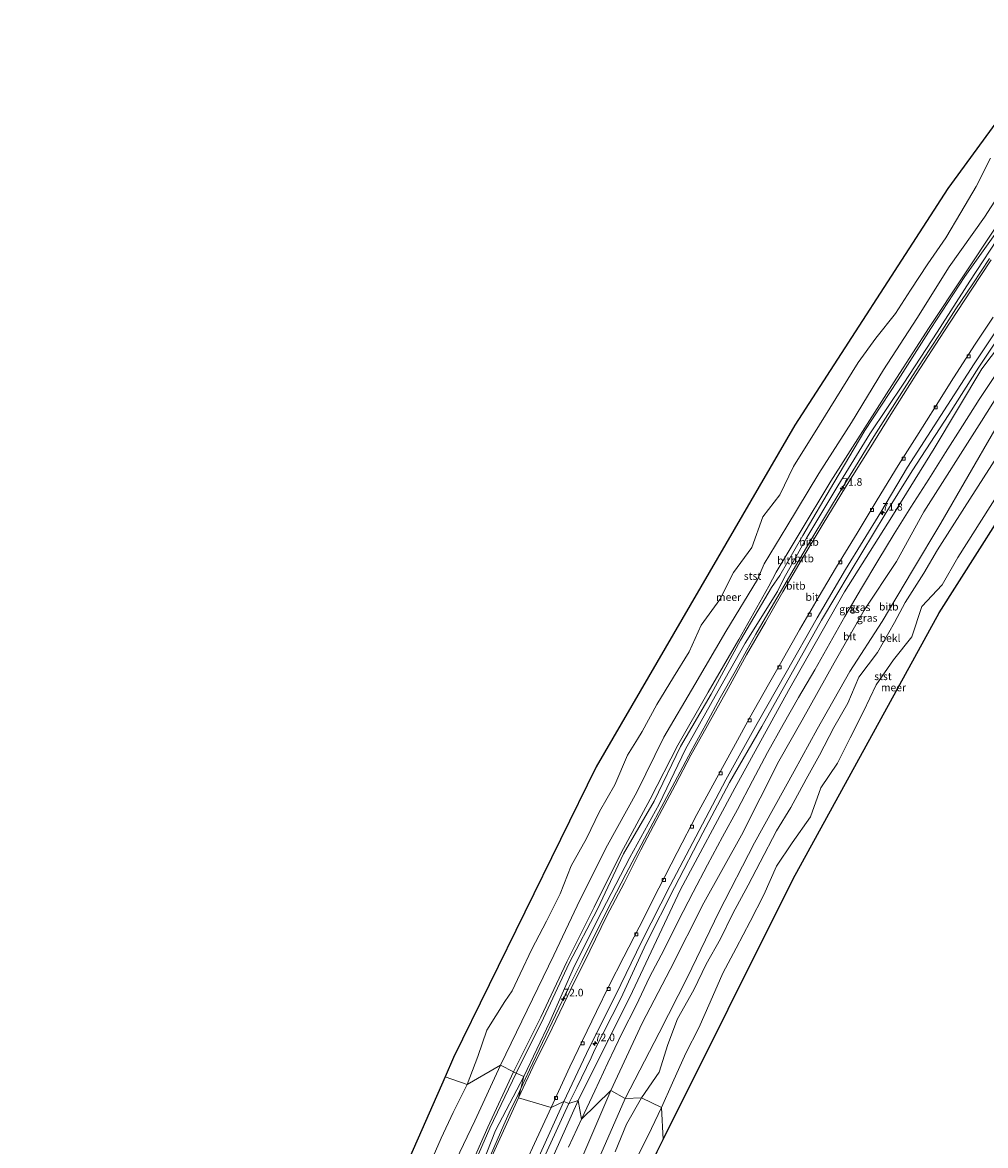
# Model space of a CAD drawing. Units: metres. Extents: x 152235 to 160007, y 506250 to 512500.
# Drawn here: x 158328 to 158645, y 507458 to 507828 of the extents above; entities that cross this region are included whole.
import ezdxf
from ezdxf.enums import TextEntityAlignment as Align

# ---------------------------------------------------------------- set-up
doc = ezdxf.new("R2010")
doc.units = ezdxf.units.M
doc.layers.get('0').update_dxf_attribs({"lineweight": 25})
for name, color, linetype, lineweight in [('B-ME-AM-KILOMETR-S-B1', 7, 'Continuous', 18), ('B-ME-BV-GELEIDECONSTRUCTIE-GELEIDERAIL-L-B1', 213, 'BV-GELEIDERAIL', 18), ('B-ME-GW-KRUINLIJN-L-B1', 93, 'Continuous', 18), ('B-ME-GW-TEENLIJN-L-B1', 93, 'Continuous', 18), ('B-ME-IE-GRASLAND-GV-B6', 93, 'Continuous', 18), ('B-ME-IE-HULPGEOMETRIE-L-B1', 53, 'Continuous', 18), ('B-ME-OB-BEKLEDING-GV-B6', 253, 'Continuous', 18), ('B-ME-OB-WATERLIJN-L-B1', 133, 'OB-WATERLIJN', 18), ('B-ME-OG-WATER-GV-B6', 153, 'Continuous', 18), ('B-ME-VH-VERH_SOORT-BITUMEN-GV-B6', 8, 'IE-TERREINAFSCHEIDING-NATUURLIJK-HOUTWAL', 18), ('B-ME-VV-KOLK-S-B1', 8, 'Continuous', 18)]:
    doc.layers.add(name, color=color, linetype=linetype, lineweight=lineweight)
doc.layers.add('B-ME-KG-KADASTRAAL-OPNAMEDTMGRENS-L-B1', color=10, linetype='Continuous')
doc.styles.add('NLCS-ISO', font='NLCS-ISO.TTF')
doc.linetypes.add('BV-GELEIDERAIL', pattern='A,10,-3,[108,NLCS.SHX,S=1,R=0,X=0,Y=0],-3', length=16)
doc.linetypes.add('IE-TERREINAFSCHEIDING-NATUURLIJK-HOUTWAL', pattern='A,7,-1.5,[67,NLCS.SHX,S=0.75,R=45,X=0,Y=0],-1.5,7,-1.5,[70,NLCS.SHX,S=0.75,R=0,X=0,Y=0],-1.5', length=20)
doc.linetypes.add('OB-WATERLIJN', pattern='A,10,[32,NLCS.SHX,S=2,R=0,X=0,Y=0],-12', length=22)

# ---------------------------------------------------------------- blocks, each defined once
blk = doc.blocks.new('hecto')
for p, q in [((0, 0.625), (-0.625, 0)), ((0, -0.625), (0, 0.625)), ((-0.625, 0), (0.625, 0)), ((0.625, 0), (0, -0.625))]:
    blk.add_line(p, q)
blk = doc.blocks.new('kolk')
blk.add_lwpolyline([(-0.5, -0.5), (0.5, -0.5), (0.5, 0.5), (-0.5, 0.5)], close=True)

msp = doc.modelspace()

# ---------------------------------------------------------------- linework, layer by layer
at = {"layer": 'B-ME-BV-GELEIDECONSTRUCTIE-GELEIDERAIL-L-B1'}
for points in [[(158646.541, 507750.483, 4.108), (158641.009, 507742.201, 4.09), (158635.473, 507733.893, 4.072), (158630.02, 507725.502, 4.053), (158624.59, 507717.111, 4.039), (158619.19, 507708.714, 4.046), (158613.826, 507700.256, 4.053), (158608.477, 507691.806, 4.068), (158603.205, 507683.346, 4.088), (158597.996, 507674.801, 4.107), (158592.826, 507666.246, 4.107), (158587.666, 507657.693, 4.106), (158582.553, 507649.109, 4.104), (158577.508, 507640.465, 4.102), (158573.513, 507633.532, 4.1), (158569.564, 507626.622, 4.101), (158566.571, 507621.384, 4.101), (158562.664, 507614.37, 4.102), (158557.798, 507605.681, 4.1), (158553, 507596.948, 4.096), (158548.197, 507588.156, 4.092), (158543.6708, 507579.6323, 4.0926), (158539.2107, 507571.2329, 4.0933), (158533.8025, 507561.048, 4.094), (158526.636, 507547.552, 4.095), (158522.054, 507538.688, 4.097), (158516.681, 507527.974, 4.095), (158512.256, 507519.042, 4.097), (158507.819, 507510.114, 4.108), (158503.488, 507501.123, 4.118), (158499.149, 507492.092, 4.126), (158494.937, 507483.066, 4.131), (158492.0529, 507476.8769, 4.1344)], [(158492.0529, 507476.8769, 4.1344), (158490.702, 507473.978, 4.136), (158488.6986, 507469.8799, 4.1374), (158486.487, 507464.9, 4.139), (158477.6434, 507444.722, 4.1351)]]:
    msp.add_polyline3d(points, dxfattribs=at)
at = {"layer": 'B-ME-GW-KRUINLIJN-L-B1'}
for points in [[(158489.638, 507482.373, 2.277), (158498.645, 507500.458, 2.289), (158507.246, 507518.695, 2.315), (158516.269, 507536.636, 2.405), (158525.09, 507554.582, 2.4), (158534.726, 507572.265, 2.311), (158543.801, 507590.111, 2.32), (158553.761, 507607.564, 2.393), (158563.868, 507624.922, 2.437), (158573.807, 507642.47, 2.349), (158576.207, 507647.105, 2.461), (158583.796, 507659.769, 2.498), (158594.212, 507677.143, 2.269), (158615.929, 507711.073, 2.4), (158626.694, 507727.79, 2.319), (158649.082, 507761.453, 2.432), (158660.226, 507778.058, 2.375), (158671.545, 507794.548, 2.33), (158676.762, 507802.63, 2.211), (158686.497, 507815.86, 2.236)], [(158493.025, 507480.909, 3.324), (158501.631, 507498.915, 3.47), (158509.723, 507517.345, 3.272), (158518.806, 507535.259, 3.328), (158527.997, 507553.024, 3.27), (158537.651, 507570.592, 3.31), (158546.341, 507588.739, 3.195), (158556.118, 507606.252, 3.248), (158566.054, 507623.666, 3.265), (158576.652, 507640.705, 3.33), (158578.777, 507645.034, 3.286), (158586.333, 507658.592, 3.276), (158596.604, 507675.568, 3.164), (158607.11, 507692.671, 3.195), (158618.35, 507709.462, 3.265), (158629.269, 507726.246, 3.263), (158640.101, 507743.026, 3.218), (158651.198, 507759.998, 3.263), (158662.678, 507776.363, 3.339), (158673.681, 507793.099, 3.176), (158679.427, 507799.785, 3.267), (158689.432, 507813.025, 3.33)], [(158698.71, 507799.188, 4.263), (158686.257, 507782.089, 4.244), (158675.472, 507766.526, 4.195), (158663.367, 507748.982, 4.159), (158653.105, 507733.245, 4.243), (158641.54, 507715.804, 4.174), (158619.571, 507681.705, 4.129), (158610.691, 507666.884, 4.204), (158599.08, 507648.023, 4.154), (158589.764, 507632.05, 4.23), (158579.475, 507614.067, 4.242), (158569.965, 507597.222, 4.287), (158559.681, 507578.622, 4.334), (158550.854, 507561.925, 4.375), (158541.308, 507543.831, 4.408), (158531.92, 507525.479, 4.533), (158523.265, 507507.512, 4.375), (158514.633, 507490.339, 4.384), (158506.278, 507472.571, 4.419)], [(158507.915, 507471.919, 4.434), (158510.465, 507477.28, 4.437), (158515.277, 507487.019, 4.447), (158516.352, 507489.576, 4.44), (158524.986, 507506.587, 4.32), (158533.368, 507524.734, 4.458), (158542.74, 507543.136, 4.424), (158552.03, 507561.226, 4.407), (158560.851, 507577.761, 4.354), (158571.449, 507596.199, 4.293), (158581.062, 507613.268, 4.318), (158591.129, 507631.269, 4.314), (158600.57, 507647.095, 4.215), (158612.204, 507666.257, 4.234), (158621.083, 507680.535, 4.197), (158633.128, 507699.083, 4.144), (158643.07, 507714.747, 4.227), (158654.724, 507732.153, 4.254), (158665.047, 507747.97, 4.264), (158676.868, 507765.427, 4.234), (158687.543, 507781.257, 4.29), (158699.849, 507798.253, 4.339)], [(158510.9104, 507472.901, 3.8456), (158528.9118, 507508.8371, 3.8599), (158544.7078, 507542.4818, 3.8732), (158562.5664, 507575.9231, 3.8867), (158580.2858, 507608.0872, 3.8998), (158598.7859, 507640.6031, 3.9132), (158614.3707, 507665.3703, 3.9236), (158628.3207, 507687.8629, 3.9331), (158644.017, 507714.136, 3.944), (158656.607, 507730.836, 3.623), (158667.065, 507746.577, 3.582), (158678.345, 507763.996, 3.762), (158689.563, 507779.643, 3.812), (158701.557, 507797.25, 3.88)], [(158697.549, 507776.622, 2.329), (158686.911, 507761.001, 2.26), (158676.537, 507746.013, 2.159), (158665.665, 507730.277, 2.297), (158653.856, 507712.586, 2.19), (158643.868, 507696.842, 2.214), (158624.886, 507667.035, 2.314), (158615.927, 507650.58, 2.284), (158605.245, 507634.595, 2.44), (158595.384, 507617.264, 2.414), (158584.805, 507598.373, 2.33), (158577.093, 507584.767, 2.401), (158564.781, 507560.444, 2.367), (158552.344, 507538.07, 2.332), (158541.334, 507516.166, 2.43), (158532.05, 507498.462, 2.462), (158521.757, 507476.289, 2.43)], [(158346.154, 507129.987, 2.881), (158353.179, 507148.762, 2.862), (158361.034, 507167.113, 2.842), (158368.916, 507185.663, 2.882), (158375.981, 507204.41, 2.795), (158383.631, 507222.826, 2.855), (158391.559, 507241.249, 2.909), (158399.347, 507259.575, 2.926), (158406.183, 507278.28, 2.85), (158413.975, 507296.75, 2.921), (158422.297, 507315.193, 3.034), (158429.442, 507333.722, 3.098), (158437.362, 507352.05, 3.267), (158444.947, 507370.658, 3.353), (158450.182, 507383.452, 3.338), (158459.776, 507407.785, 3.291), (158468.064, 507426.171, 3.308), (158476.32, 507444.427, 3.382), (158483.739, 507463.099, 3.288), (158493.025, 507480.909, 3.324)], [(158412.429, 507297.335, 2.423), (158419.725, 507316.092, 2.485), (158426.775, 507334.628, 2.418), (158434.062, 507353.539, 2.275), (158440.767, 507372.133, 2.037), (158447.297, 507384.577, 2.389), (158457.196, 507408.939, 2.387), (158465.069, 507427.343, 2.352), (158473.16, 507445.932, 2.304), (158481.226, 507464.105, 2.244), (158489.638, 507482.373, 2.277)], [(158521.757, 507476.289, 2.43), (158512.171, 507453.969, 2.381), (158502.267, 507432.278, 2.403), (158493.407, 507411.576, 2.324), (158483.714, 507389.416, 2.33), (158474.92, 507369.552, 2.52), (158466.099, 507347.569, 2.471), (158458.145, 507326.521, 2.355), (158450.038, 507308.508, 2.481), (158440.605, 507283.183, 2.386), (158431.254, 507262.139, 2.508), (158424.572, 507243.312, 2.363), (158407.652, 507203.634, 2.317), (158397.23, 507177.17, 2.285), (158388.725, 507157.163, 2.355), (158378.349, 507132.452, 2.44)], [(158506.278, 507472.571, 4.419), (158497.978, 507454.385, 4.456), (158489.609, 507435.562, 4.432), (158481.909, 507417.624, 4.395), (158473.742, 507398.273, 4.398), (158466.618, 507380.987, 4.358), (158458.45, 507361.237, 4.363), (158451.417, 507344.052, 4.383), (158443.047, 507324.08, 4.327), (158435.826, 507306.935, 4.331), (158427.365, 507286.27, 4.311), (158419.812, 507267.619, 4.272), (158410.984, 507246.243, 4.263), (158403.54, 507228.097, 4.281), (158398.9, 507216.5, 4.301), (158391.484, 507198.015, 4.283), (158383.541, 507178.71, 4.279), (158375.088, 507158.481, 4.254), (158367.429, 507140.011, 4.272)], [(158368.954, 507139.44, 4.327), (158376.539, 507157.628, 4.274), (158384.973, 507177.999, 4.318), (158392.686, 507197.567, 4.3), (158400.334, 507215.808, 4.302), (158405.225, 507227.461, 4.312), (158412.756, 507245.693, 4.316), (158421.171, 507266.829, 4.322), (158428.942, 507285.818, 4.343), (158437.452, 507306.34, 4.35), (158444.376, 507323.422, 4.329), (158452.598, 507343.281, 4.321), (158459.772, 507360.663, 4.36), (158468.149, 507380.234, 4.326), (158475.255, 507397.676, 4.321), (158483.404, 507416.976, 4.367), (158491.205, 507434.916, 4.454), (158499.511, 507453.693, 4.456), (158507.915, 507471.919, 4.434)], [(158371.66, 507138.374, 3.612), (158379.163, 507156.272, 3.61), (158387.177, 507177.139, 3.762), (158394.65, 507195.618, 3.698), (158402.786, 507215.378, 3.746), (158410.1222, 507233.6055, 3.753), (158415.8037, 507247.4908, 3.7584), (158418.3899, 507254.9417, 3.7612), (158435.7933, 507297.8526, 3.7777), (158453.9166, 507341.3643, 3.7945), (158472.2644, 507384.7396, 3.8113), (158484.9292, 507414.7376, 3.8229), (158495.5472, 507438.6002, 3.8322), (158510.9104, 507472.901, 3.8456)]]:
    msp.add_polyline3d(points, dxfattribs=at)
at = {"layer": 'B-ME-GW-TEENLIJN-L-B1'}
for points in [[(158485.363, 507484.542, 0.531), (158494.13, 507502.694, 0.602), (158502.902, 507520.821, 0.448), (158511.59, 507539.171, 0.435), (158520.617, 507557.073, 0.364), (158530.324, 507574.538, 0.635), (158539.162, 507592.737, 0.564), (158549.471, 507610.069, 0.523), (158559.625, 507627.563, 0.579), (158570.031, 507644.747, 0.663), (158572.309, 507649.832, 0.612), (158579.79, 507662.176, 0.661), (158590.258, 507679.615, 0.55), (158601.112, 507696.462, 0.559), (158611.638, 507713.777, 0.571), (158622.609, 507730.751, 0.528), (158633.286, 507747.719, 0.37), (158644.85, 507764.171, 0.557), (158655.844, 507781.208, 0.522), (158667.21, 507797.833, 0.482), (158672.793, 507805.653, 0.532), (158682.313, 507819.538, 0.365)], [(158490.506, 507482.003, 2.425), (158499.483, 507500.132, 2.438), (158508.044, 507518.228, 2.382), (158517.359, 507536.009, 2.531), (158525.936, 507554.231, 2.41), (158536.022, 507571.642, 2.746), (158544.67, 507589.633, 2.429), (158554.752, 507606.852, 2.581), (158564.497, 507624.707, 2.474), (158574.723, 507642.043, 2.532), (158577.385, 507645.965, 2.65), (158584.984, 507659.228, 2.652), (158595.238, 507676.575, 2.507), (158605.472, 507693.777, 2.472), (158616.493, 507710.568, 2.461), (158627.234, 507727.463, 2.432), (158638.428, 507744.569, 2.483), (158649.947, 507760.733, 2.579), (158660.927, 507777.722, 2.412), (158672.042, 507793.908, 2.394), (158677.445, 507801.907, 2.401), (158687.044, 507815.323, 2.334)], [(158502.109, 507470.69, 3.315), (158508.219, 507484.01, 3.244), (158512.381, 507492.708, 3.253), (158517.043, 507502.245, 3.22), (158521.113, 507510.595, 3.244), (158526.041, 507520.305, 3.301), (158531.058, 507530.088, 3.282), (158537.528, 507542.903, 3.282), (158543.626, 507554.75, 3.277), (158550.105, 507567.178, 3.31), (158556.006, 507578.14, 3.253), (158562.861, 507590.479, 3.263), (158567.594, 507599.183, 3.239), (158573.744, 507610.065, 3.239), (158577.691, 507617.019, 3.225), (158583.971, 507628.121, 3.31), (158590.106, 507638.63, 3.263), (158596.137, 507648.904, 3.244), (158602.894, 507659.923, 3.239), (158609.507, 507670.908, 3.234), (158616.441, 507682.239, 3.239), (158622.553, 507691.99, 3.22), (158628.955, 507702.112, 3.234), (158634.72, 507711.185, 3.22), (158641.813, 507722.224, 3.206), (158647.778, 507731.2, 3.244)], [(158512.037, 507466.813, 2.638), (158516.4, 507476.093, 2.639), (158520.759, 507485.403, 2.631), (158525.387, 507495.017, 2.607), (158530.043, 507504.243, 2.615), (158534.434, 507513.564, 2.642), (158539.257, 507522.746, 2.658), (158543.935, 507532.067, 2.61), (158548.875, 507541.603, 2.586), (158553.608, 507550.59, 2.6), (158558.51, 507559.825, 2.601), (158563.482, 507568.854, 2.57), (158568.372, 507578.358, 2.588), (158573.409, 507587.717, 2.566), (158578.489, 507596.873, 2.534), (158583.589, 507605.844, 2.528), (158588.959, 507614.927, 2.529), (158593.886, 507623.706, 2.559), (158598.884, 507632.505, 2.589), (158604.369, 507641.836, 2.593), (158609.742, 507650.838, 2.589), (158615.148, 507659.745, 2.569), (158620.666, 507668.552, 2.51), (158626.523, 507677.72, 2.43), (158632.08, 507686.606, 2.361), (158637.703, 507695.408, 2.346), (158643.2, 507703.984, 2.375), (158649.121, 507712.887, 2.364)], [(158649.1197, 507685.2478, 0.3143), (158638.3561, 507668.4166, 0.2025), (158629.45, 507654.49, 0.11), (158624.88, 507646.84, 0.39), (158618.74, 507637.16, 0.33), (158615.24, 507630.51, 0.26), (158609.58, 507620.63, 0.35), (158603.52, 507612.52, 0.31), (158599.8, 507603.98, 0.4), (158595.21, 507595.87, 0.27), (158590.52, 507586.8, 0.32), (158586.08, 507578.88, 0.47), (158581.05, 507569.5, 0.25), (158576.34, 507561.8, 0.3), (158570.94, 507551.52, 0.24), (158566.96, 507543.98, 0.23), (158561.91, 507534.54, 0.29), (158557.83, 507526.2, 0.14), (158553.19, 507517.94, 0.3), (158549.05, 507509.43, 0.37), (158543.73, 507499.84, 0.41), (158540.5, 507491.38, 0.39), (158537.7, 507482.31, 0.46), (158531.83, 507473.84, 0.55)], [(158338.744, 507133.087, 0.415), (158346.507, 507151.491, 0.341), (158354.31, 507169.982, 0.564), (158361.076, 507188.717, 0.296), (158368.725, 507207.265, 0.436), (158376.701, 507225.573, 0.62), (158384.213, 507244.217, 0.448), (158392.908, 507262.175, 0.783), (158399.161, 507281.463, 0.417), (158406.483, 507299.889, 0.268), (158413.943, 507318.448, 0.5), (158422.075, 507336.703, 0.682), (158429.616, 507355.22, 0.44), (158435.727, 507374.253, 0.174), (158441.908, 507386.782, 0.391), (158453.438, 507410.572, 0.719), (158460.796, 507429.234, 0.607), (158468.198, 507448.1, 0.447), (158476.849, 507466.207, 0.438), (158485.363, 507484.542, 0.531)], [(158412.429, 507297.335, 2.423), (158420.742, 507315.694, 2.543), (158427.937, 507334.15, 2.455), (158435.714, 507352.702, 2.68), (158442.639, 507371.356, 2.454), (158447.843, 507384.485, 2.357), (158457.918, 507408.708, 2.413), (158465.993, 507426.944, 2.494), (158473.979, 507445.647, 2.43), (158481.794, 507463.849, 2.37), (158490.506, 507482.003, 2.425)], [(158531.83, 507473.84, 0.55), (158526.87, 507465.15, 0.33), (158523.12, 507456, 0.43)], [(158361.625, 507134.696, 3.101), (158368.916, 507152.478, 3.158), (158376.783, 507171.423, 3.215), (158385.228, 507192.187, 3.206), (158394.919, 507215.983, 3.234), (158403.616, 507237.298, 3.253), (158412.509, 507258.741, 3.234), (158419.817, 507276.391, 3.225), (158426.769, 507293.362, 3.215), (158432.071, 507306.081, 3.263), (158439.696, 507324.328, 3.263), (158446.926, 507342.12, 3.268), (158454.72, 507361.271, 3.244), (158461.376, 507377.812, 3.253), (158468.327, 507394.134, 3.306), (158475.173, 507410.46, 3.282), (158482.313, 507427.073, 3.277), (158488.677, 507441.499, 3.258), (158495.903, 507457.305, 3.282), (158502.109, 507470.69, 3.315)], [(158507.818, 507457.514, 2.651), (158512.037, 507466.813, 2.638)]]:
    msp.add_polyline3d(points, dxfattribs=at)
at = {"layer": 'B-ME-IE-GRASLAND-GV-B6'}
for points in [[(158653.105, 507733.245, 4.243), (158641.54, 507715.804, 4.174), (158619.571, 507681.705, 4.129), (158610.691, 507666.884, 4.204), (158599.08, 507648.023, 4.154), (158589.764, 507632.05, 4.23), (158579.475, 507614.067, 4.242), (158569.965, 507597.222, 4.287), (158559.681, 507578.622, 4.334), (158550.854, 507561.925, 4.375), (158541.308, 507543.831, 4.408), (158531.92, 507525.479, 4.533), (158523.265, 507507.512, 4.375), (158514.633, 507490.339, 4.384), (158506.278, 507472.571, 4.419), (158502.109, 507470.69, 3.315), (158508.219, 507484.01, 3.244), (158512.381, 507492.708, 3.253), (158517.043, 507502.245, 3.22), (158521.113, 507510.595, 3.244), (158526.041, 507520.305, 3.301), (158531.058, 507530.088, 3.282), (158537.528, 507542.903, 3.282), (158543.626, 507554.75, 3.277), (158550.105, 507567.178, 3.31), (158556.006, 507578.14, 3.253), (158562.861, 507590.479, 3.263), (158567.594, 507599.183, 3.239), (158573.744, 507610.065, 3.239), (158577.691, 507617.019, 3.225), (158583.971, 507628.121, 3.31), (158590.106, 507638.63, 3.263), (158596.137, 507648.904, 3.244), (158602.894, 507659.923, 3.239), (158609.507, 507670.908, 3.234), (158616.441, 507682.239, 3.239), (158622.553, 507691.99, 3.22), (158628.955, 507702.112, 3.234), (158634.72, 507711.185, 3.22), (158641.813, 507722.224, 3.206), (158647.778, 507731.2, 3.244)], [(158506.278, 507472.571, 4.419), (158514.633, 507490.339, 4.384), (158523.265, 507507.512, 4.375), (158531.92, 507525.479, 4.533), (158541.308, 507543.831, 4.408), (158550.854, 507561.925, 4.375), (158559.681, 507578.622, 4.334), (158569.965, 507597.222, 4.287), (158579.475, 507614.067, 4.242), (158589.764, 507632.05, 4.23), (158599.08, 507648.023, 4.154), (158610.691, 507666.884, 4.204), (158619.571, 507681.705, 4.129), (158641.54, 507715.804, 4.174), (158653.105, 507733.245, 4.243)], [(158656.607, 507730.836, 3.623), (158644.017, 507714.136, 3.944), (158628.3207, 507687.8629, 3.9331), (158614.3707, 507665.3703, 3.9236), (158598.7859, 507640.6031, 3.9132), (158580.2858, 507608.0872, 3.8998), (158562.5664, 507575.9231, 3.8867), (158544.7078, 507542.4818, 3.8732), (158528.9118, 507508.8371, 3.8599), (158510.9104, 507472.901, 3.8456), (158507.915, 507471.919, 4.434), (158506.278, 507472.571, 4.419)], [(158512.037, 507466.813, 2.638), (158510.9104, 507472.901, 3.8456), (158528.9118, 507508.8371, 3.8599), (158544.7078, 507542.4818, 3.8732), (158562.5664, 507575.9231, 3.8867), (158580.2858, 507608.0872, 3.8998), (158598.7859, 507640.6031, 3.9132), (158614.3707, 507665.3703, 3.9236), (158628.3207, 507687.8629, 3.9331), (158644.017, 507714.136, 3.944), (158656.607, 507730.836, 3.623)], [(158649.121, 507712.887, 2.364), (158643.2, 507703.984, 2.375), (158637.703, 507695.408, 2.346), (158632.08, 507686.606, 2.361), (158626.523, 507677.72, 2.43), (158620.666, 507668.552, 2.51), (158615.148, 507659.745, 2.569), (158609.742, 507650.838, 2.589), (158604.369, 507641.836, 2.593), (158598.884, 507632.505, 2.589), (158593.886, 507623.706, 2.559), (158588.959, 507614.927, 2.529), (158583.589, 507605.844, 2.528), (158578.489, 507596.873, 2.534), (158573.409, 507587.717, 2.566), (158568.372, 507578.358, 2.588), (158563.482, 507568.854, 2.57), (158558.51, 507559.825, 2.601), (158553.608, 507550.59, 2.6), (158548.875, 507541.603, 2.586), (158543.935, 507532.067, 2.61), (158539.257, 507522.746, 2.658), (158534.434, 507513.564, 2.642), (158530.043, 507504.243, 2.615), (158525.387, 507495.017, 2.607), (158520.759, 507485.403, 2.631), (158516.4, 507476.093, 2.639), (158512.037, 507466.813, 2.638)], [(158506.278, 507472.571, 4.419), (158507.915, 507471.919, 4.434), (158510.9104, 507472.901, 3.8456), (158495.5472, 507438.6002, 3.8322)], [(158495.5472, 507438.6002, 3.8322), (158510.9104, 507472.901, 3.8456), (158512.037, 507466.813, 2.638)], [(158495.903, 507457.305, 3.282), (158502.109, 507470.69, 3.315), (158506.278, 507472.571, 4.419)], [(158497.978, 507454.385, 4.456), (158506.278, 507472.571, 4.419)], [(158506.278, 507472.571, 4.419), (158497.978, 507454.385, 4.456)], [(158512.037, 507466.813, 2.638), (158507.818, 507457.514, 2.651)]]:
    msp.add_polyline3d(points, dxfattribs=at)
at = {"layer": 'B-ME-IE-HULPGEOMETRIE-L-B1'}
msp.add_polyline3d([(158538.941, 507460.054, -0.431), (158538.377, 507470.591, -0.43), (158531.83, 507473.84, 0.55), (158526.484, 507473.633, 1.014), (158521.757, 507476.289, 2.43), (158512.037, 507466.813, 2.638), (158510.9104, 507472.901, 3.8456), (158507.915, 507471.919, 4.434), (158506.278, 507472.571, 4.419), (158502.109, 507470.69, 3.315), (158491.313, 507473.808, 3.46), (158493.025, 507480.909, 3.324), (158490.506, 507482.003, 2.425), (158489.638, 507482.373, 2.277), (158485.363, 507484.542, 0.531), (158474.356, 507478.21, -0.43), (158467.104, 507480.799, -0.431)], dxfattribs=at)
at = {"layer": 'B-ME-KG-KADASTRAAL-OPNAMEDTMGRENS-L-B1'}
for points in [[(158672.83, 507828.332, -0.431), (158632.841, 507773.589, -0.431), (158582.413, 507695.608, -0.431), (158516.849, 507582.972, -0.431), (158469.88, 507487.108, -0.431), (158467.104, 507480.799, -0.431)], [(158538.941, 507460.054, -0.431), (158581.79, 507546.042, -0.431), (158629.933, 507633.699, -0.431), (158693.921, 507734.332, -0.431), (158715.48, 507763.244, -0.431)], [(158467.104, 507480.799, -0.431), (158437.105, 507412.613, -0.431), (158360.661, 507225.731, -0.431), (158327.772, 507144.601, -0.431)], [(158398.713, 507123.845, -0.431), (158428.985, 507198.128, -0.431), (158505.651, 507384.681, -0.431), (158536.97, 507456.1, -0.431), (158538.941, 507460.054, -0.431)]]:
    msp.add_polyline3d(points, dxfattribs=at)
at = {"layer": 'B-ME-OB-BEKLEDING-GV-B6'}
for points in [[(158485.363, 507484.542, 0.531), (158474.356, 507478.21, -0.43), (158477.937, 507487.423, -0.43), (158480.854, 507496.179, -0.43), (158486.798, 507505.625, -0.43), (158489.219, 507509.126, -0.43), (158491.789, 507514.681, -0.43), (158495.642, 507522.873, -0.43), (158500.57, 507532.109, -0.43), (158505.056, 507541.038, -0.43), (158508.683, 507550.323, -0.43), (158513.679, 507559.341, -0.43), (158518.003, 507568.269, -0.43), (158523.046, 507577.033, -0.43), (158527.262, 507586.74, -0.43), (158530.537, 507592.105, -0.43), (158532.027, 507594.554, -0.43), (158536.922, 507603.504, -0.43), (158542.346, 507612.532, -0.43), (158547.536, 507620.878, -0.43), (158551.462, 507629.674, -0.43), (158557.712, 507638.136, -0.43), (158562.18, 507647.024, -0.43), (158568.211, 507655.221, -0.43), (158571.844, 507665.313, -0.43), (158577.412, 507672.649, -0.43), (158581.94, 507681.912, -0.43), (158590.484, 507695.664, -0.43), (158603.293, 507716.183, -0.43), (158609.128, 507724.23, -0.43), (158615.587, 507732.416, -0.43), (158620.504, 507740.05, -0.43), (158626.186, 507748.785, -0.43), (158632.201, 507757.279, -0.43), (158637.146, 507765.647, -0.43), (158642.174, 507774.226, -0.43), (158646.853, 507783.544, -0.43)], [(158485.363, 507484.542, 0.531), (158494.13, 507502.694, 0.602), (158502.902, 507520.821, 0.448), (158511.59, 507539.171, 0.435), (158520.617, 507557.073, 0.364), (158530.324, 507574.538, 0.635), (158539.162, 507592.737, 0.564), (158549.471, 507610.069, 0.523), (158559.625, 507627.563, 0.579), (158570.031, 507644.747, 0.663), (158572.309, 507649.832, 0.612), (158579.79, 507662.176, 0.661), (158590.258, 507679.615, 0.55), (158601.112, 507696.462, 0.559), (158611.638, 507713.777, 0.571), (158622.609, 507730.751, 0.528), (158633.286, 507747.719, 0.37), (158644.85, 507764.171, 0.557), (158655.844, 507781.208, 0.522)], [(158655.844, 507781.208, 0.522), (158644.85, 507764.171, 0.557), (158633.286, 507747.719, 0.37), (158622.609, 507730.751, 0.528), (158611.638, 507713.777, 0.571), (158601.112, 507696.462, 0.559), (158590.258, 507679.615, 0.55), (158579.79, 507662.176, 0.661), (158572.309, 507649.832, 0.612), (158570.031, 507644.747, 0.663), (158559.625, 507627.563, 0.579), (158549.471, 507610.069, 0.523), (158539.162, 507592.737, 0.564), (158530.324, 507574.538, 0.635), (158520.617, 507557.073, 0.364), (158511.59, 507539.171, 0.435), (158502.902, 507520.821, 0.448), (158494.13, 507502.694, 0.602), (158485.363, 507484.542, 0.531)], [(158649.082, 507761.453, 2.432), (158626.694, 507727.79, 2.319), (158615.929, 507711.073, 2.4), (158594.212, 507677.143, 2.269), (158583.796, 507659.769, 2.498), (158576.207, 507647.105, 2.461), (158573.807, 507642.47, 2.349), (158563.868, 507624.922, 2.437), (158553.761, 507607.564, 2.393), (158543.801, 507590.111, 2.32), (158534.726, 507572.265, 2.311), (158525.09, 507554.582, 2.4), (158516.269, 507536.636, 2.405), (158507.246, 507518.695, 2.315), (158498.645, 507500.458, 2.289), (158489.638, 507482.373, 2.277), (158485.363, 507484.542, 0.531)], [(158649.947, 507760.733, 2.579), (158638.428, 507744.569, 2.483), (158627.234, 507727.463, 2.432), (158616.493, 507710.568, 2.461), (158605.472, 507693.777, 2.472), (158595.238, 507676.575, 2.507), (158584.984, 507659.228, 2.652), (158577.385, 507645.965, 2.65), (158574.723, 507642.043, 2.532), (158564.497, 507624.707, 2.474), (158554.752, 507606.852, 2.581), (158544.67, 507589.633, 2.429), (158536.022, 507571.642, 2.746), (158525.936, 507554.231, 2.41), (158517.359, 507536.009, 2.531), (158508.044, 507518.228, 2.382), (158499.483, 507500.132, 2.438), (158490.506, 507482.003, 2.425), (158489.638, 507482.373, 2.277), (158498.645, 507500.458, 2.289), (158507.246, 507518.695, 2.315), (158516.269, 507536.636, 2.405), (158525.09, 507554.582, 2.4), (158534.726, 507572.265, 2.311), (158543.801, 507590.111, 2.32), (158553.761, 507607.564, 2.393), (158563.868, 507624.922, 2.437), (158573.807, 507642.47, 2.349), (158576.207, 507647.105, 2.461), (158583.796, 507659.769, 2.498), (158594.212, 507677.143, 2.269), (158615.929, 507711.073, 2.4), (158626.694, 507727.79, 2.319), (158649.082, 507761.453, 2.432)], [(158490.506, 507482.003, 2.425), (158499.483, 507500.132, 2.438), (158508.044, 507518.228, 2.382), (158517.359, 507536.009, 2.531), (158525.936, 507554.231, 2.41), (158536.022, 507571.642, 2.746), (158544.67, 507589.633, 2.429), (158554.752, 507606.852, 2.581), (158564.497, 507624.707, 2.474), (158574.723, 507642.043, 2.532), (158577.385, 507645.965, 2.65), (158584.984, 507659.228, 2.652), (158595.238, 507676.575, 2.507), (158605.472, 507693.777, 2.472), (158616.493, 507710.568, 2.461), (158627.234, 507727.463, 2.432), (158638.428, 507744.569, 2.483), (158649.947, 507760.733, 2.579)], [(158651.198, 507759.998, 3.263), (158640.101, 507743.026, 3.218), (158629.269, 507726.246, 3.263), (158618.35, 507709.462, 3.265), (158607.11, 507692.671, 3.195), (158596.604, 507675.568, 3.164), (158586.333, 507658.592, 3.276), (158578.777, 507645.034, 3.286), (158576.652, 507640.705, 3.33), (158566.054, 507623.666, 3.265), (158556.118, 507606.252, 3.248), (158546.341, 507588.739, 3.195), (158537.651, 507570.592, 3.31), (158527.997, 507553.024, 3.27), (158518.806, 507535.259, 3.328), (158509.723, 507517.345, 3.272), (158501.631, 507498.915, 3.47), (158493.025, 507480.909, 3.324), (158490.506, 507482.003, 2.425)], [(158491.313, 507473.808, 3.46), (158493.025, 507480.909, 3.324), (158501.631, 507498.915, 3.47), (158509.723, 507517.345, 3.272), (158518.806, 507535.259, 3.328), (158527.997, 507553.024, 3.27), (158537.651, 507570.592, 3.31), (158546.341, 507588.739, 3.195), (158556.118, 507606.252, 3.248), (158566.054, 507623.666, 3.265), (158576.652, 507640.705, 3.33), (158578.777, 507645.034, 3.286), (158586.333, 507658.592, 3.276), (158596.604, 507675.568, 3.164), (158607.11, 507692.671, 3.195), (158618.35, 507709.462, 3.265), (158629.269, 507726.246, 3.263), (158640.101, 507743.026, 3.218), (158651.198, 507759.998, 3.263)], [(158647.114, 507750.046, 3.358), (158640.51, 507740.096, 3.344), (158631.462, 507726.333, 3.363), (158622.329, 507712.258, 3.396), (158614.073, 507699.116, 3.382), (158606.928, 507687.528, 3.42), (158599.069, 507675.127, 3.482), (158591.75, 507663.062, 3.42), (158584.443, 507650.93, 3.444), (158578.454, 507640.592, 3.406), (158572.692, 507630.582, 3.415), (158566.483, 507619.814, 3.396), (158560.426, 507608.765, 3.448), (158553.544, 507596.561, 3.434), (158548.144, 507586.832, 3.453), (158542.879, 507576.919, 3.439), (158536.928, 507565.591, 3.444), (158531.658, 507555.568, 3.453), (158526.13, 507544.636, 3.453), (158520.449, 507533.802, 3.444), (158514.794, 507522.273, 3.434), (158508.671, 507509.834, 3.439), (158502.418, 507496.826, 3.387), (158496.014, 507483.887, 3.406), (158491.313, 507473.808, 3.46)], [(158648.339, 507693.998, 0.924), (158630.466, 507663.231, 0.635), (158621.188, 507647.617, 0.585), (158611.124, 507630.83, 0.527), (158600.473, 507614.409, 0.904), (158589.714, 507595.355, 0.935), (158582.147, 507581.534, 0.863), (158569.131, 507557.881, 0.905), (158557.278, 507535.023, 0.906), (158547.036, 507513.649, 0.715), (158537.701, 507495.282, 0.717), (158526.484, 507473.633, 1.014), (158521.757, 507476.289, 2.43), (158532.05, 507498.462, 2.462), (158541.334, 507516.166, 2.43), (158552.344, 507538.07, 2.332), (158564.781, 507560.444, 2.367), (158577.093, 507584.767, 2.401), (158584.805, 507598.373, 2.33), (158595.384, 507617.264, 2.414), (158605.245, 507634.595, 2.44), (158615.927, 507650.58, 2.284), (158624.886, 507667.035, 2.314), (158643.868, 507696.842, 2.214), (158653.856, 507712.586, 2.19)], [(158649.1197, 507685.2478, 0.3143), (158638.3561, 507668.4166, 0.2025), (158629.45, 507654.49, 0.11), (158624.88, 507646.84, 0.39), (158618.74, 507637.16, 0.33), (158615.24, 507630.51, 0.26), (158609.58, 507620.63, 0.35), (158603.52, 507612.52, 0.31), (158599.8, 507603.98, 0.4), (158595.21, 507595.87, 0.27), (158590.52, 507586.8, 0.32), (158586.08, 507578.88, 0.47), (158581.05, 507569.5, 0.25), (158576.34, 507561.8, 0.3), (158570.94, 507551.52, 0.24), (158566.96, 507543.98, 0.23), (158561.91, 507534.54, 0.29), (158557.83, 507526.2, 0.14), (158553.19, 507517.94, 0.3), (158549.05, 507509.43, 0.37), (158543.73, 507499.84, 0.41), (158540.5, 507491.38, 0.39), (158537.7, 507482.31, 0.46), (158531.83, 507473.84, 0.55), (158526.484, 507473.633, 1.014), (158537.701, 507495.282, 0.717), (158547.036, 507513.649, 0.715), (158557.278, 507535.023, 0.906), (158569.131, 507557.881, 0.905), (158582.147, 507581.534, 0.863), (158589.714, 507595.355, 0.935), (158600.473, 507614.409, 0.904), (158611.124, 507630.83, 0.527), (158621.188, 507647.617, 0.585), (158630.466, 507663.231, 0.635), (158648.339, 507693.998, 0.924)], [(158662.391, 507693.34, -0.43), (158636.08, 507651.956, -0.43), (158630.942, 507642.95, -0.43), (158624.261, 507635.752, -0.43), (158620.977, 507625.765, -0.43), (158614.929, 507618.259, -0.43), (158609.167, 507609.935, -0.43), (158605.018, 507601.215, -0.43), (158600.653, 507592.462, -0.43), (158596.418, 507584.11, -0.43), (158590.955, 507575.968, -0.43), (158587.504, 507566.477, -0.43), (158581.495, 507557.865, -0.43), (158576.354, 507550.236, -0.43), (158572.176, 507540.791, -0.43), (158567.701, 507531.91, -0.43), (158563.09, 507523.215, -0.43), (158558.698, 507514.92, -0.43), (158554.43, 507505.35, -0.43), (158550.747, 507496.897, -0.43), (158546.473, 507488.498, -0.43), (158542.058, 507478.774, -0.43), (158538.377, 507470.591, -0.43), (158531.83, 507473.84, 0.55), (158537.7, 507482.31, 0.46), (158540.5, 507491.38, 0.39), (158543.73, 507499.84, 0.41), (158549.05, 507509.43, 0.37), (158553.19, 507517.94, 0.3), (158557.83, 507526.2, 0.14), (158561.91, 507534.54, 0.29), (158566.96, 507543.98, 0.23), (158570.94, 507551.52, 0.24), (158576.34, 507561.8, 0.3), (158581.05, 507569.5, 0.25), (158586.08, 507578.88, 0.47), (158590.52, 507586.8, 0.32), (158595.21, 507595.87, 0.27), (158599.8, 507603.98, 0.4), (158603.52, 507612.52, 0.31), (158609.58, 507620.63, 0.35), (158615.24, 507630.51, 0.26), (158618.74, 507637.16, 0.33), (158624.88, 507646.84, 0.39), (158629.45, 507654.49, 0.11), (158638.3561, 507668.4166, 0.2025), (158649.1197, 507685.2478, 0.3143)], [(158461.627, 507450.985, -0.43), (158465.789, 507460.48, -0.43), (158469.8, 507468.98, -0.43), (158474.356, 507478.21, -0.43), (158485.363, 507484.542, 0.531)], [(158468.198, 507448.1, 0.447), (158476.849, 507466.207, 0.438), (158485.363, 507484.542, 0.531), (158489.638, 507482.373, 2.277), (158481.226, 507464.105, 2.244), (158473.16, 507445.932, 2.304)], [(158485.363, 507484.542, 0.531), (158476.849, 507466.207, 0.438), (158468.198, 507448.1, 0.447)], [(158490.506, 507482.003, 2.425), (158481.794, 507463.849, 2.37), (158473.979, 507445.647, 2.43), (158465.993, 507426.944, 2.494), (158457.918, 507408.708, 2.413), (158447.843, 507384.485, 2.357), (158442.639, 507371.356, 2.454), (158435.714, 507352.702, 2.68), (158427.937, 507334.15, 2.455), (158420.742, 507315.694, 2.543), (158412.429, 507297.335, 2.423), (158419.725, 507316.092, 2.485), (158426.775, 507334.628, 2.418), (158434.062, 507353.539, 2.275), (158440.767, 507372.133, 2.037), (158447.297, 507384.577, 2.389), (158457.196, 507408.939, 2.387), (158465.069, 507427.343, 2.352), (158473.16, 507445.932, 2.304), (158481.226, 507464.105, 2.244), (158489.638, 507482.373, 2.277), (158490.506, 507482.003, 2.425)], [(158473.979, 507445.647, 2.43), (158481.794, 507463.849, 2.37), (158490.506, 507482.003, 2.425), (158493.025, 507480.909, 3.324), (158483.739, 507463.099, 3.288), (158476.32, 507444.427, 3.382)], [(158476.32, 507444.427, 3.382), (158483.739, 507463.099, 3.288), (158493.025, 507480.909, 3.324), (158491.313, 507473.808, 3.46)], [(158512.171, 507453.969, 2.381), (158521.757, 507476.289, 2.43), (158526.484, 507473.633, 1.014), (158516.937, 507451.696, 0.899)], [(158491.313, 507473.808, 3.46), (158487.395, 507465.386, 3.396), (158479.518, 507447.966, 3.401)], [(158516.937, 507451.696, 0.899), (158526.484, 507473.633, 1.014), (158531.83, 507473.84, 0.55), (158526.87, 507465.15, 0.33), (158523.12, 507456, 0.43)], [(158523.12, 507456, 0.43), (158526.87, 507465.15, 0.33), (158531.83, 507473.84, 0.55), (158538.377, 507470.591, -0.43)], [(158538.377, 507470.591, -0.43), (158534.066, 507461.45, -0.43), (158529.547, 507452.486, -0.43)]]:
    msp.add_polyline3d(points, dxfattribs=at)
at = {"layer": 'B-ME-OB-WATERLIJN-L-B1'}
for points in [[(158474.356, 507478.21, -0.43), (158477.937, 507487.423, -0.43), (158480.854, 507496.179, -0.43), (158486.798, 507505.625, -0.43), (158489.219, 507509.126, -0.43), (158491.789, 507514.681, -0.43), (158495.642, 507522.873, -0.43), (158500.57, 507532.109, -0.43), (158505.056, 507541.038, -0.43), (158508.683, 507550.323, -0.43), (158513.679, 507559.341, -0.43), (158518.003, 507568.269, -0.43), (158523.046, 507577.033, -0.43), (158527.262, 507586.74, -0.43), (158530.537, 507592.105, -0.43), (158532.027, 507594.554, -0.43), (158536.922, 507603.504, -0.43), (158542.346, 507612.532, -0.43), (158547.536, 507620.878, -0.43), (158551.462, 507629.674, -0.43), (158557.712, 507638.136, -0.43), (158562.18, 507647.024, -0.43), (158568.211, 507655.221, -0.43), (158571.844, 507665.313, -0.43), (158577.412, 507672.649, -0.43), (158581.94, 507681.912, -0.43), (158590.484, 507695.664, -0.43), (158603.293, 507716.183, -0.43), (158609.128, 507724.23, -0.43), (158615.587, 507732.416, -0.43), (158620.504, 507740.05, -0.43), (158626.186, 507748.785, -0.43), (158632.201, 507757.279, -0.43), (158637.146, 507765.647, -0.43), (158642.174, 507774.226, -0.43), (158646.853, 507783.544, -0.43)], [(158538.377, 507470.591, -0.43), (158542.058, 507478.774, -0.43), (158546.473, 507488.498, -0.43), (158550.747, 507496.897, -0.43), (158554.43, 507505.35, -0.43), (158558.698, 507514.92, -0.43), (158563.09, 507523.215, -0.43), (158567.701, 507531.91, -0.43), (158572.176, 507540.791, -0.43), (158576.354, 507550.236, -0.43), (158581.495, 507557.865, -0.43), (158587.504, 507566.477, -0.43), (158590.955, 507575.968, -0.43), (158596.418, 507584.11, -0.43), (158600.653, 507592.462, -0.43), (158605.018, 507601.215, -0.43), (158609.167, 507609.935, -0.43), (158614.929, 507618.259, -0.43), (158620.977, 507625.765, -0.43), (158624.261, 507635.752, -0.43), (158630.942, 507642.95, -0.43), (158636.08, 507651.956, -0.43), (158662.391, 507693.34, -0.43)], [(158461.627, 507450.985, -0.43), (158465.789, 507460.48, -0.43), (158469.8, 507468.98, -0.43), (158474.356, 507478.21, -0.43)], [(158529.547, 507452.486, -0.43), (158534.066, 507461.45, -0.43), (158538.377, 507470.591, -0.43)]]:
    msp.add_polyline3d(points, dxfattribs=at)
at = {"layer": 'B-ME-OG-WATER-GV-B6'}
for points in [[(158474.356, 507478.21, -0.43), (158467.104, 507480.799, -0.431), (158469.88, 507487.108, -0.431), (158516.849, 507582.972, -0.431), (158582.413, 507695.608, -0.431), (158632.841, 507773.589, -0.431), (158672.83, 507828.332, -0.431)], [(158646.853, 507783.544, -0.43), (158642.174, 507774.226, -0.43), (158637.146, 507765.647, -0.43), (158632.201, 507757.279, -0.43), (158626.186, 507748.785, -0.43), (158620.504, 507740.05, -0.43), (158615.587, 507732.416, -0.43), (158609.128, 507724.23, -0.43), (158603.293, 507716.183, -0.43), (158590.484, 507695.664, -0.43), (158581.94, 507681.912, -0.43), (158577.412, 507672.649, -0.43), (158571.844, 507665.313, -0.43), (158568.211, 507655.221, -0.43), (158562.18, 507647.024, -0.43), (158557.712, 507638.136, -0.43), (158551.462, 507629.674, -0.43), (158547.536, 507620.878, -0.43), (158542.346, 507612.532, -0.43), (158536.922, 507603.504, -0.43), (158532.027, 507594.554, -0.43), (158530.537, 507592.105, -0.43), (158527.262, 507586.74, -0.43), (158523.046, 507577.033, -0.43), (158518.003, 507568.269, -0.43), (158513.679, 507559.341, -0.43), (158508.683, 507550.323, -0.43), (158505.056, 507541.038, -0.43), (158500.57, 507532.109, -0.43), (158495.642, 507522.873, -0.43), (158491.789, 507514.681, -0.43), (158489.219, 507509.126, -0.43), (158486.798, 507505.625, -0.43), (158480.854, 507496.179, -0.43), (158477.937, 507487.423, -0.43), (158474.356, 507478.21, -0.43)], [(158693.921, 507734.332, -0.431), (158629.933, 507633.699, -0.431), (158581.79, 507546.042, -0.431), (158538.941, 507460.054, -0.431), (158538.377, 507470.591, -0.43), (158542.058, 507478.774, -0.43), (158546.473, 507488.498, -0.43), (158550.747, 507496.897, -0.43), (158554.43, 507505.35, -0.43), (158558.698, 507514.92, -0.43), (158563.09, 507523.215, -0.43), (158567.701, 507531.91, -0.43), (158572.176, 507540.791, -0.43), (158576.354, 507550.236, -0.43), (158581.495, 507557.865, -0.43), (158587.504, 507566.477, -0.43), (158590.955, 507575.968, -0.43), (158596.418, 507584.11, -0.43), (158600.653, 507592.462, -0.43), (158605.018, 507601.215, -0.43), (158609.167, 507609.935, -0.43), (158614.929, 507618.259, -0.43), (158620.977, 507625.765, -0.43), (158624.261, 507635.752, -0.43), (158630.942, 507642.95, -0.43), (158636.08, 507651.956, -0.43), (158662.391, 507693.34, -0.43)], [(158437.105, 507412.613, -0.431), (158467.104, 507480.799, -0.431), (158474.356, 507478.21, -0.43)], [(158474.356, 507478.21, -0.43), (158469.8, 507468.98, -0.43), (158465.789, 507460.48, -0.43), (158461.627, 507450.985, -0.43)], [(158529.547, 507452.486, -0.43), (158534.066, 507461.45, -0.43), (158538.377, 507470.591, -0.43)], [(158538.377, 507470.591, -0.43), (158538.941, 507460.054, -0.431), (158536.97, 507456.1, -0.431)]]:
    msp.add_polyline3d(points, dxfattribs=at)
at = {"layer": 'B-ME-VH-VERH_SOORT-BITUMEN-GV-B6'}
for points in [[(158647.778, 507731.2, 3.244), (158641.813, 507722.224, 3.206), (158634.72, 507711.185, 3.22), (158628.955, 507702.112, 3.234), (158622.553, 507691.99, 3.22), (158616.441, 507682.239, 3.239), (158609.507, 507670.908, 3.234), (158602.894, 507659.923, 3.239), (158596.137, 507648.904, 3.244), (158590.106, 507638.63, 3.263), (158583.971, 507628.121, 3.31), (158577.691, 507617.019, 3.225), (158573.744, 507610.065, 3.239), (158567.594, 507599.183, 3.239), (158562.861, 507590.479, 3.263), (158556.006, 507578.14, 3.253), (158550.105, 507567.178, 3.31), (158543.626, 507554.75, 3.277), (158537.528, 507542.903, 3.282), (158531.058, 507530.088, 3.282), (158526.041, 507520.305, 3.301), (158521.113, 507510.595, 3.244), (158517.043, 507502.245, 3.22), (158512.381, 507492.708, 3.253), (158508.219, 507484.01, 3.244), (158502.109, 507470.69, 3.315), (158491.313, 507473.808, 3.46), (158496.014, 507483.887, 3.406), (158502.418, 507496.826, 3.387), (158508.671, 507509.834, 3.439), (158514.794, 507522.273, 3.434), (158520.449, 507533.802, 3.444), (158526.13, 507544.636, 3.453), (158531.658, 507555.568, 3.453), (158536.928, 507565.591, 3.444), (158542.879, 507576.919, 3.439), (158548.144, 507586.832, 3.453), (158553.544, 507596.561, 3.434), (158560.426, 507608.765, 3.448), (158566.483, 507619.814, 3.396), (158572.692, 507630.582, 3.415), (158578.454, 507640.592, 3.406), (158584.443, 507650.93, 3.444), (158591.75, 507663.062, 3.42), (158599.069, 507675.127, 3.482), (158606.928, 507687.528, 3.42), (158614.073, 507699.116, 3.382), (158622.329, 507712.258, 3.396), (158631.462, 507726.333, 3.363), (158640.51, 507740.096, 3.344), (158647.114, 507750.046, 3.358)], [(158512.037, 507466.813, 2.638), (158516.4, 507476.093, 2.639), (158520.759, 507485.403, 2.631), (158525.387, 507495.017, 2.607), (158530.043, 507504.243, 2.615), (158534.434, 507513.564, 2.642), (158539.257, 507522.746, 2.658), (158543.935, 507532.067, 2.61), (158548.875, 507541.603, 2.586), (158553.608, 507550.59, 2.6), (158558.51, 507559.825, 2.601), (158563.482, 507568.854, 2.57), (158568.372, 507578.358, 2.588), (158573.409, 507587.717, 2.566), (158578.489, 507596.873, 2.534), (158583.589, 507605.844, 2.528), (158588.959, 507614.927, 2.529), (158593.886, 507623.706, 2.559), (158598.884, 507632.505, 2.589), (158604.369, 507641.836, 2.593), (158609.742, 507650.838, 2.589), (158615.148, 507659.745, 2.569), (158620.666, 507668.552, 2.51), (158626.523, 507677.72, 2.43), (158632.08, 507686.606, 2.361), (158637.703, 507695.408, 2.346), (158643.2, 507703.984, 2.375), (158649.121, 507712.887, 2.364)], [(158653.856, 507712.586, 2.19), (158643.868, 507696.842, 2.214), (158624.886, 507667.035, 2.314), (158615.927, 507650.58, 2.284), (158605.245, 507634.595, 2.44), (158595.384, 507617.264, 2.414), (158584.805, 507598.373, 2.33), (158577.093, 507584.767, 2.401), (158564.781, 507560.444, 2.367), (158552.344, 507538.07, 2.332), (158541.334, 507516.166, 2.43), (158532.05, 507498.462, 2.462), (158521.757, 507476.289, 2.43), (158512.037, 507466.813, 2.638)], [(158512.037, 507466.813, 2.638), (158521.757, 507476.289, 2.43), (158512.171, 507453.969, 2.381)], [(158479.518, 507447.966, 3.401), (158487.395, 507465.386, 3.396), (158491.313, 507473.808, 3.46), (158502.109, 507470.69, 3.315)], [(158502.109, 507470.69, 3.315), (158495.903, 507457.305, 3.282)], [(158507.818, 507457.514, 2.651), (158512.037, 507466.813, 2.638)]]:
    msp.add_polyline3d(points, dxfattribs=at)

# ---------------------------------------------------------------- block references
at = {"layer": 'B-ME-AM-KILOMETR-S-B1', "rotation": 90}
for p in [(158598.004, 507674.822, 4.295), (158611.319, 507666.625, 5.544), (158506.09, 507506.482, 4.539), (158516.464, 507491.721, 5.665)]:
    msp.add_blockref('hecto', p, dxfattribs=at)
at = {"layer": 'B-ME-VV-KOLK-S-B1', "rotation": 90}
for p in [(158639.696, 507718.261, 3.196), (158628.821, 507701.435, 3.244), (158618.227, 507684.503, 3.234), (158607.778, 507667.605, 3.234), (158597.374, 507650.358, 3.253), (158587.291, 507633.107, 3.282), (158577.33, 507615.784, 3.329), (158567.493, 507598.316, 3.32), (158557.9, 507580.823, 3.287), (158548.442, 507563.191, 3.282), (158539.193, 507545.588, 3.291), (158530.161, 507527.673, 3.282), (158521.048, 507509.72, 3.32), (158512.404, 507491.814, 3.32), (158503.695, 507473.794, 3.308)]:
    msp.add_blockref('kolk', p, dxfattribs=at)

# ---------------------------------------------------------------- texts
at = {"layer": 'B-ME-AM-KILOMETR-S-B1', "ltscale": 0.2, "style": 'NLCS-ISO'}
for s, p in [('71.8', (158598.004, 507674.822, 4.295)), ('71.8', (158611.319, 507666.625, 5.544)), ('72.0', (158506.09, 507506.482, 4.539)), ('72.0', (158516.464, 507491.721, 5.665))]:
    msp.add_text(s, height=2.5, dxfattribs=at).set_placement(p, align=Align.BOTTOM_LEFT)
at = {"layer": 'B-ME-IE-GRASLAND-GV-B6', "ltscale": 0.2, "style": 'NLCS-ISO'}
for p in [(158600.4095, 507634.939), (158603.9175, 507635.5535), (158606.2337, 507632.0315)]:
    msp.add_text('gras', height=2.5, dxfattribs=at).set_placement(p, align=Align.MIDDLE_CENTER)
at = {"layer": 'B-ME-OB-BEKLEDING-GV-B6', "ltscale": 0.2, "style": 'NLCS-ISO'}
for s, p in [('bitb', (158587.0576, 507657.0708)), ('bitb', (158585.4688, 507651.6332)), ('bitb', (158579.7765, 507650.9939)), ('stst', (158568.4324, 507645.8549)), ('bitb', (158582.7191, 507642.6174)), ('bitb', (158613.3502, 507635.7304)), ('bekl', (158613.7934, 507625.392)), ('stst', (158611.4346, 507612.7764))]:
    msp.add_text(s, height=2.5, dxfattribs=at).set_placement(p, align=Align.MIDDLE_CENTER)
at = {"layer": 'B-ME-OG-WATER-GV-B6', "ltscale": 0.2, "style": 'NLCS-ISO'}
for p in [(158560.5304, 507638.8989), (158614.8873, 507609.1083)]:
    msp.add_text('meer', height=2.5, dxfattribs=at).set_placement(p, align=Align.MIDDLE_CENTER)
at = {"layer": 'B-ME-VH-VERH_SOORT-BITUMEN-GV-B6', "ltscale": 0.2, "style": 'NLCS-ISO'}
for p in [(158588.0724, 507638.929), (158600.4517, 507625.928)]:
    msp.add_text('bit', height=2.5, dxfattribs=at).set_placement(p, align=Align.MIDDLE_CENTER)

doc.saveas('drawing.dxf')
